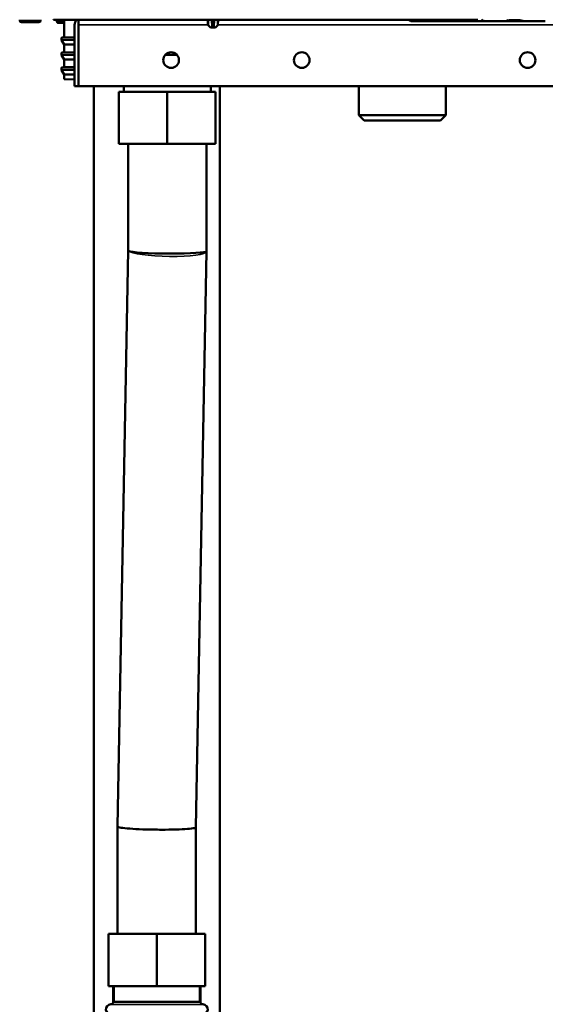
# Model space of a CAD drawing. Units: inches. Extents: x 40 to 396, y 51 to 257.
# Drawn here: x 189 to 197, y 75 to 90 of the extents above; entities that cross this region are included whole.
import ezdxf

# ---------------------------------------------------------------- set-up
doc = ezdxf.new("R2010")
doc.units = ezdxf.units.IN
doc.header["$LTSCALE"] = 25
doc.header["$MEASUREMENT"] = 0
doc.linetypes.add('DASHED', pattern=[0.2067, 0.1654, -0.0413])
for name, color, linetype, lineweight in [('Hidden Narrow (ANSI)', 7, 'DASHED', 25), ('Visible (ANSI)', 7, 'Continuous', 50), ('Visible Narrow (ANSI)', 7, 'Continuous', 35)]:
    doc.layers.add(name, color=color, linetype=linetype, lineweight=lineweight)

msp = doc.modelspace()

# ---------------------------------------------------------------- linework, layer by layer
at = {"layer": 'Hidden Narrow (ANSI)'}
for p, q in [((190.889, 75.113), (190.889, 74.877)), ((192.172, 74.877), (192.172, 75.113))]:
    msp.add_line(p, q, dxfattribs=at)
at = {"layer": 'Visible (ANSI)'}
for p, q in [((189.464, 89.696), (189.464, 89.683)), ((189.49, 89.656), (189.753, 89.656)), ((189.779, 89.696), (189.779, 89.683)), ((189.972, 89.697), (189.971, 89.696)), ((190.037, 89.696), (189.971, 89.696)), ((190.024, 89.69), (190.024, 89.668)), ((191.389, 89.696), (190.037, 89.696)), ((190.133, 89.647), (190.102, 89.648)), ((190.133, 89.696), (190.133, 89.428)), ((190.291, 89.617), (190.291, 88.692)), ((190.35, 89.696), (190.35, 89.617)), ((190.35, 89.617), (190.35, 89.696)), ((190.35, 89.617), (190.35, 88.692)), ((190.35, 89.617), (190.35, 88.692)), ((196.37, 89.696), (191.389, 89.696)), ((192.301, 89.62), (192.3, 89.696)), ((192.339, 89.58), (192.303, 89.615)), ((192.361, 89.696), (192.365, 89.62)), ((192.367, 89.585), (192.365, 89.62)), ((192.389, 89.62), (192.387, 89.585)), ((192.389, 89.62), (192.393, 89.696)), ((192.415, 89.58), (192.451, 89.615)), ((192.453, 89.62), (192.454, 89.696)), ((195.36, 89.676), (195.376, 89.676)), ((195.376, 89.676), (195.439, 89.676)), ((195.439, 89.676), (195.56, 89.676)), ((195.56, 89.676), (195.687, 89.676)), ((195.687, 89.676), (195.711, 89.676)), ((195.711, 89.676), (195.728, 89.676)), ((195.728, 89.676), (195.917, 89.676)), ((195.741, 89.696), (195.741, 89.696)), ((195.903, 89.696), (195.903, 89.696)), ((195.917, 89.676), (195.934, 89.676)), ((195.934, 89.676), (195.956, 89.676)), ((195.956, 89.676), (196.084, 89.676)), ((196.084, 89.676), (196.205, 89.676)), ((196.205, 89.676), (196.269, 89.676)), ((196.269, 89.676), (196.271, 89.676)), ((196.269, 89.676), (196.285, 89.676)), ((196.285, 89.676), (196.399, 89.676)), ((196.399, 89.676), (196.478, 89.676)), ((196.462, 89.676), (196.478, 89.676)), ((196.478, 89.676), (196.541, 89.676)), ((196.541, 89.676), (196.663, 89.676)), ((196.663, 89.676), (196.79, 89.676)), ((196.79, 89.676), (196.813, 89.676)), ((196.813, 89.676), (196.83, 89.676)), ((196.83, 89.676), (197.019, 89.676)), ((196.843, 89.696), (196.843, 89.696)), ((197.006, 89.696), (197.006, 89.696)), ((197.019, 89.676), (197.036, 89.676)), ((197.036, 89.676), (197.058, 89.676)), ((197.058, 89.676), (197.186, 89.676)), ((197.186, 89.676), (197.308, 89.676)), ((197.308, 89.676), (197.372, 89.676)), ((197.372, 89.676), (197.387, 89.676)), ((197.372, 89.676), (197.373, 89.676)), ((192.359, 89.578), (192.344, 89.578)), ((192.375, 89.578), (192.359, 89.578)), ((192.375, 89.578), (192.379, 89.578)), ((192.395, 89.578), (192.379, 89.578)), ((192.41, 89.578), (192.395, 89.578)), ((190.094, 89.42), (190.094, 89.391)), ((190.133, 89.32), (190.095, 89.387)), ((190.133, 89.428), (190.102, 89.428)), ((190.133, 89.428), (190.291, 89.428)), ((190.291, 89.32), (190.133, 89.32)), ((190.133, 89.32), (190.133, 89.202)), ((190.35, 89.428), (190.35, 89.428)), ((190.35, 89.32), (190.35, 89.32)), ((190.094, 89.194), (190.094, 89.165)), ((190.133, 89.095), (190.095, 89.161)), ((190.133, 89.202), (190.102, 89.202)), ((190.133, 89.202), (190.291, 89.202)), ((190.35, 89.202), (190.35, 89.202)), ((191.835, 89.164), (191.659, 89.164)), ((190.291, 89.095), (190.133, 89.095)), ((190.133, 89.095), (190.133, 88.977)), ((190.35, 89.095), (190.35, 89.095)), ((190.094, 88.968), (190.094, 88.939)), ((190.133, 88.869), (190.095, 88.935)), ((190.133, 88.977), (190.102, 88.976)), ((190.133, 88.977), (190.291, 88.977)), ((190.291, 88.869), (190.133, 88.869)), ((190.133, 88.869), (190.133, 88.797)), ((190.35, 88.977), (190.35, 88.977)), ((190.35, 88.869), (190.35, 88.869)), ((190.133, 88.797), (190.279, 88.794)), ((190.35, 88.796), (190.35, 88.796)), ((190.35, 88.793), (190.35, 88.793)), ((190.291, 88.692), (190.35, 88.692)), ((203.587, 88.692), (190.35, 88.692)), ((190.58, 74.109), (190.58, 88.692)), ((190.96, 88.609), (190.96, 87.822)), ((190.96, 88.609), (191.688, 88.609)), ((191.034, 88.692), (191.034, 88.609)), ((191.688, 88.609), (191.688, 87.822)), ((191.688, 88.609), (192.417, 88.609)), ((192.343, 88.692), (192.343, 88.609)), ((192.417, 88.609), (192.417, 87.822)), ((192.482, 74.109), (192.482, 88.692)), ((194.577, 88.692), (194.577, 88.255)), ((195.886, 88.692), (195.886, 88.255)), ((195.886, 88.255), (194.577, 88.255)), ((194.656, 88.176), (194.577, 88.255)), ((194.656, 88.176), (195.807, 88.176)), ((195.807, 88.176), (195.886, 88.255)), ((191.688, 87.822), (190.96, 87.822)), ((191.098, 86.213), (191.098, 87.822)), ((192.417, 87.822), (191.688, 87.822)), ((192.279, 86.202), (192.279, 87.822)), ((190.94, 77.525), (191.098, 86.213)), ((192.121, 77.509), (192.279, 86.197)), ((192.279, 86.202), (192.279, 86.197)), ((190.94, 77.525), (190.94, 77.52)), ((190.94, 75.901), (190.94, 77.52)), ((192.121, 75.901), (192.121, 77.509)), ((190.803, 75.901), (191.531, 75.901)), ((190.803, 75.113), (190.803, 75.901)), ((191.531, 75.901), (192.259, 75.901)), ((191.531, 75.113), (191.531, 75.901)), ((192.259, 75.113), (192.259, 75.901)), ((191.531, 75.113), (190.803, 75.113)), ((190.873, 74.877), (190.873, 75.113)), ((192.259, 75.113), (191.531, 75.113)), ((192.188, 74.877), (192.188, 75.113)), ((190.873, 74.877), (192.188, 74.877))]:
    msp.add_line(p, q, dxfattribs=at)
for centre in [(191.747, 89.086), (193.716, 89.086), (197.121, 89.086)]:
    msp.add_circle(centre, 0.118, dxfattribs=at)
for centre, radius, start, end in [((189.49, 89.683), 0.0262, 180, 270), ((189.753, 89.683), 0.0262, 270, 0), ((190.409, 89.617), 0.118, 138.1918, 180), ((190.409, 89.617), 0.0591, 177.0409, 180), ((192.309, 89.62), 0.00787, 181, 225.5), ((192.445, 89.62), 0.00787, 314.5, 359), ((195.36, 89.716), 0.0394, 209.9989, 269.9957), ((195.438, 89.696), 0.0197, 269.9925, 270), ((195.753, 89.696), 0.0197, 269.9925, 270), ((196.206, 89.696), 0.0197, 270, 270.0075), ((196.285, 89.716), 0.0394, 270.0043, 330.0012), ((196.462, 89.716), 0.0394, 209.9987, 269.9957), ((196.521, 89.696), 0.0197, 270, 270.0075), ((196.541, 89.696), 0.0197, 269.9925, 270), ((196.856, 89.696), 0.0197, 269.9925, 270), ((197.308, 89.696), 0.0197, 270, 270.0075), ((192.344, 89.586), 0.00787, 225.5, 270), ((192.375, 89.586), 0.00787, 182.9998, 270), ((192.379, 89.586), 0.00787, 270, 356.9997), ((192.41, 89.586), 0.00787, 270, 314.5), ((190.102, 89.42), 0.00787, 90.5, 180), ((190.102, 89.391), 0.00787, 180, 210), ((190.102, 89.194), 0.00787, 90.5, 180), ((190.102, 89.165), 0.00787, 180, 210), ((190.102, 88.968), 0.00787, 90.9, 180), ((190.102, 88.939), 0.00787, 180, 210), ((190.842, 74.759), 0.0787, 93.8321, 270), ((190.834, 74.877), 0.0394, 273.8321, 0), ((192.228, 74.877), 0.0394, 180, 266.1679), ((192.22, 74.759), 0.0787, 270, 86.1679)]:
    msp.add_arc(centre, radius, start, end, dxfattribs=at)
for centre, start_param, end_param in [((191.688, 86.208), 0.126951, 3.142235), ((191.531, 77.515), 6.282543, 6.410136)]:
    msp.add_ellipse(centre, major_axis=(-0.591, 0.005), ratio=0.070961, start_param=start_param, end_param=end_param, dxfattribs=at)
for points in [[(190.024, 89.69), (190.024, 89.692), (190.024, 89.694), (190.025, 89.696)], [(190.065, 89.648), (190.061, 89.648), (190.058, 89.648), (190.055, 89.648)], [(190.102, 89.648), (190.101, 89.648), (190.1, 89.648), (190.1, 89.648)], [(190.279, 88.794), (190.283, 88.794), (190.287, 88.794), (190.291, 88.795)], [(190.291, 88.794), (190.287, 88.794), (190.283, 88.794), (190.279, 88.794)]]:
    msp.add_open_spline(points, degree=3, dxfattribs=at)
for points, knots in [([(190.046, 89.648), (190.045, 89.648), (190.044, 89.648), (190.044, 89.648), (190.043, 89.648), (190.043, 89.648), (190.043, 89.648), (190.043, 89.648), (190.043, 89.648), (190.043, 89.648), (190.042, 89.648), (190.042, 89.648), (190.042, 89.648), (190.042, 89.648), (190.041, 89.648), (190.041, 89.649), (190.04, 89.649), (190.039, 89.649), (190.038, 89.649), (190.036, 89.65), (190.034, 89.651), (190.031, 89.653), (190.029, 89.655), (190.027, 89.658), (190.026, 89.66), (190.025, 89.664), (190.024, 89.666), (190.024, 89.668)], [0, 0, 0, 0, 0.0261461, 0.0261461, 0.0340736, 0.0340736, 0.0369303, 0.0369303, 0.0383099, 0.0383099, 0.0396225, 0.0396225, 0.0409365, 0.0409365, 0.0435797, 0.0435797, 0.0464862, 0.0464862, 0.0535807, 0.0535807, 0.0667928, 0.0667928, 0.0826836, 0.0826836, 0.0985528, 0.0985528, 0.1144302, 0.1144302, 0.1144302, 0.1144302]), ([(190.046, 89.648), (190.047, 89.648), (190.049, 89.648), (190.05, 89.648), (190.051, 89.648), (190.053, 89.648), (190.055, 89.648)], [0.2694253, 0.2694253, 0.2694253, 0.2694253, 0.375, 0.375, 0.375, 0.4667526, 0.4667526, 0.4667526, 0.4667526]), ([(190.065, 89.648), (190.065, 89.648), (190.066, 89.648), (190.066, 89.648), (190.066, 89.648), (190.069, 89.648), (190.071, 89.648), (190.073, 89.648), (190.076, 89.648), (190.077, 89.648), (190.08, 89.648), (190.087, 89.648), (190.1, 89.648)], [0.6116504, 0.6116504, 0.6116504, 0.6116504, 0.625, 0.625, 0.625, 0.6875, 0.6875, 0.6875, 0.75, 0.75, 0.75, 0.9881479, 0.9881479, 0.9881479, 0.9881479]), ([(195.741, 89.696), (195.741, 89.694), (195.741, 89.693), (195.741, 89.69), (195.741, 89.689), (195.74, 89.686), (195.739, 89.684), (195.738, 89.682), (195.737, 89.681), (195.736, 89.679), (195.735, 89.678), (195.732, 89.677), (195.731, 89.677), (195.729, 89.676), (195.728, 89.676), (195.728, 89.676)], [0, 0, 0, 0, 0.01080499, 0.01080499, 0.02211893, 0.02211893, 0.03811744, 0.03811744, 0.04517445, 0.04517445, 0.05568465, 0.05568465, 0.06578586, 0.06578586, 0.07143657, 0.07143657, 0.07143657, 0.07143657]), ([(195.917, 89.676), (195.915, 89.676), (195.914, 89.676), (195.912, 89.677), (195.91, 89.678), (195.908, 89.679), (195.907, 89.68), (195.906, 89.682), (195.905, 89.683), (195.904, 89.686), (195.904, 89.687), (195.904, 89.689), (195.904, 89.691), (195.903, 89.693), (195.903, 89.694), (195.903, 89.696)], [0, 0, 0, 0, 0.01010071, 0.01010071, 0.0200852, 0.0200852, 0.0301571, 0.0301571, 0.04031834, 0.04031834, 0.05196464, 0.05196464, 0.06063579, 0.06063579, 0.07144809, 0.07144809, 0.07144809, 0.07144809]), ([(196.843, 89.696), (196.843, 89.694), (196.843, 89.693), (196.843, 89.69), (196.843, 89.689), (196.842, 89.686), (196.842, 89.684), (196.84, 89.682), (196.84, 89.681), (196.838, 89.679), (196.837, 89.678), (196.835, 89.677), (196.833, 89.677), (196.831, 89.676), (196.831, 89.676), (196.83, 89.676)], [0, 0, 0, 0, 0.01080499, 0.01080499, 0.02211893, 0.02211893, 0.03811744, 0.03811744, 0.04517445, 0.04517445, 0.05568465, 0.05568465, 0.06578586, 0.06578586, 0.07143657, 0.07143657, 0.07143657, 0.07143657]), ([(197.019, 89.676), (197.018, 89.676), (197.016, 89.676), (197.014, 89.677), (197.013, 89.678), (197.011, 89.679), (197.01, 89.68), (197.008, 89.682), (197.008, 89.683), (197.007, 89.686), (197.006, 89.687), (197.006, 89.689), (197.006, 89.691), (197.006, 89.693), (197.006, 89.694), (197.006, 89.696)], [0, 0, 0, 0, 0.01010071, 0.01010071, 0.0200852, 0.0200852, 0.0301571, 0.0301571, 0.04031834, 0.04031834, 0.05196464, 0.05196464, 0.06063579, 0.06063579, 0.07144809, 0.07144809, 0.07144809, 0.07144809]), ([(191.102, 86.208), (191.102, 86.208), (191.102, 86.208), (191.099, 86.209), (191.098, 86.211), (191.098, 86.213)], [-4.7288755, -4.7288755, -4.7288755, -4.7288755, -4.7256717, -4.7256717, -4.5384969, -4.5384969, -4.5384969, -4.5384969]), ([(192.121, 77.509), (192.121, 77.508), (192.121, 77.507), (192.116, 77.503), (192.109, 77.5), (192.075, 77.493), (192.039, 77.488), (191.943, 77.481), (191.884, 77.478), (191.749, 77.473), (191.676, 77.472), (191.523, 77.473), (191.446, 77.474), (191.298, 77.478), (191.229, 77.481), (191.107, 77.489), (191.056, 77.493), (190.98, 77.504), (190.955, 77.509), (190.945, 77.515), (190.945, 77.515), (190.945, 77.515)], [0.186915, 0.186915, 0.186915, 0.186915, 0.310126, 0.310126, 0.620201, 0.620201, 1.207073, 1.207073, 1.792409, 1.792409, 2.377018, 2.377018, 2.962129, 2.962129, 3.548684, 3.548684, 4.136796, 4.136796, 4.725672, 4.725672, 4.728876, 4.728876, 4.728876, 4.728876])]:
    msp.add_open_spline(points, degree=3, knots=knots, dxfattribs=at)
at = {"layer": 'Visible Narrow (ANSI)'}
for p, q in [((189.464, 89.683), (189.779, 89.683)), ((190.101, 89.667), (190.101, 89.696)), ((190.133, 89.667), (190.101, 89.667)), ((192.302, 89.617), (190.35, 89.617)), ((192.301, 89.62), (192.301, 89.62)), ((192.303, 89.615), (192.303, 89.615)), ((192.309, 89.62), (192.344, 89.585)), ((192.359, 89.585), (192.354, 89.696)), ((192.381, 89.62), (192.373, 89.62)), ((192.373, 89.615), (192.381, 89.615)), ((192.4, 89.696), (192.395, 89.585)), ((192.41, 89.585), (192.445, 89.62)), ((192.451, 89.615), (192.451, 89.615)), ((203.586, 89.617), (192.452, 89.617)), ((192.453, 89.62), (192.453, 89.62)), ((195.739, 89.688), (195.722, 89.688)), ((195.741, 89.696), (195.903, 89.696)), ((195.741, 89.696), (195.741, 89.696)), ((195.741, 89.696), (195.741, 89.696)), ((195.904, 89.696), (195.903, 89.696)), ((195.904, 89.696), (195.904, 89.696)), ((195.922, 89.688), (195.905, 89.688)), ((196.841, 89.688), (196.824, 89.688)), ((196.843, 89.696), (197.006, 89.696)), ((196.843, 89.696), (196.843, 89.696)), ((196.843, 89.696), (196.843, 89.696)), ((197.006, 89.696), (197.006, 89.696)), ((197.006, 89.696), (197.006, 89.696)), ((197.025, 89.688), (197.008, 89.688)), ((192.339, 89.58), (192.339, 89.58)), ((192.344, 89.585), (192.359, 89.585)), ((192.344, 89.585), (192.344, 89.578)), ((192.359, 89.585), (192.359, 89.578)), ((192.379, 89.58), (192.375, 89.58)), ((192.395, 89.585), (192.41, 89.585)), ((192.395, 89.585), (192.395, 89.578)), ((192.41, 89.585), (192.41, 89.578)), ((192.415, 89.58), (192.415, 89.58)), ((190.291, 89.42), (190.094, 89.42)), ((190.094, 89.391), (190.291, 89.391)), ((190.291, 89.387), (190.095, 89.387)), ((190.102, 89.428), (190.291, 89.428)), ((190.35, 89.428), (190.35, 89.428)), ((190.35, 89.42), (190.35, 89.42)), ((190.35, 89.391), (190.35, 89.391)), ((190.35, 89.387), (190.35, 89.387)), ((190.291, 89.194), (190.094, 89.194)), ((190.094, 89.165), (190.291, 89.165)), ((190.291, 89.161), (190.095, 89.161)), ((190.102, 89.202), (190.291, 89.202)), ((190.35, 89.202), (190.35, 89.202)), ((190.35, 89.194), (190.35, 89.194)), ((190.35, 89.165), (190.35, 89.165)), ((190.35, 89.161), (190.35, 89.161)), ((190.291, 88.968), (190.094, 88.968)), ((190.094, 88.939), (190.291, 88.939)), ((190.291, 88.935), (190.095, 88.935)), ((190.102, 88.976), (190.291, 88.976)), ((190.35, 88.976), (190.35, 88.976)), ((190.35, 88.968), (190.35, 88.968)), ((190.35, 88.939), (190.35, 88.939)), ((190.35, 88.935), (190.35, 88.935)), ((192.225, 74.837), (190.837, 74.837)), ((190.873, 74.877), (192.188, 74.877))]:
    msp.add_line(p, q, dxfattribs=at)
for centre, major_axis, ratio, start_param, end_param in [((190.102, 89.667), (-0.0002, -0.0197), 0.017452, 4.712498, 6.283185), ((192.377, 90.081), (0.005, 1.457), 0.053904, 1.83868, 1.892873), ((192.309, 89.62), (-0.00551, -0.00562), 0.999974, 5.506514, 6.283185), ((192.309, 89.62), (-0.00787, -0.00012), 0.05233, 0.054699, 1.570032), ((192.309, 89.62), (-0.00552, -0.00561), 0.036733, 0.038309, 1.533483), ((192.377, 90.027), (0, 1.437), 0.049416, 1.803749, 1.858358), ((192.373, 89.62), (-0.00786, -0.00041), 0.014594, 0.000008, 1.515332), ((192.373, 89.62), (-0.00786, -0.00041), 0.712306, 0.00001, 1.495175), ((192.352, 90.082), (0.083, -1.458), 0.003744, 4.980193, 5.034324), ((192.373, 89.62), (0, -0.00787), 0.054606, 4.729842, 5.506514), ((192.402, 90.081), (-0.083, -1.457), 0.00374, 1.249132, 1.303325), ((192.381, 89.62), (0, 0.00787), 0.054606, 3.918264, 4.694936), ((192.381, 89.62), (0.00786, -0.00041), 0.712306, 4.788011, 6.283185), ((192.381, 89.62), (0.00786, -0.00041), 0.014594, 4.767853, 6.283186), ((192.377, 90.027), (0, 1.437), 0.049416, 4.424827, 4.479436), ((192.445, 89.62), (0.00787, -0.00012), 0.05233, 4.713162, 6.228486), ((192.445, 89.62), (0.00552, -0.00561), 0.036733, 4.749712, 6.244877), ((192.445, 89.62), (-0.00014, -0.00787), 0.998509, 0.794125, 1.570796), ((192.377, 90.082), (-0.005, 1.458), 0.053955, 4.390038, 4.44417), ((195.711, 89.688), (0, -0.0118), 0.976296, 0, 1.570796), ((195.728, 89.688), (0, -0.0118), 0.976296, 0.000001, 1.570796), ((195.917, 89.688), (0, -0.0118), 0.976296, 4.712389, 6.283186), ((195.934, 89.688), (0, -0.0118), 0.976296, 4.712389, 6.283184), ((196.813, 89.688), (0, -0.0118), 0.976296, 0, 1.570796), ((196.83, 89.688), (0, -0.0118), 0.976296, 0.000001, 1.570796), ((197.019, 89.688), (0, -0.0118), 0.976296, 4.712389, 6.283186), ((197.036, 89.688), (0, -0.0118), 0.976296, 4.712389, 6.283184), ((192.344, 89.586), (-0.00552, -0.00561), 0.036733, 0.040671, 1.533476), ((192.344, 89.586), (0, -0.00787), 0.998318, 5.506514, 6.283185), ((192.375, 89.586), (-0.00786, -0.00041), 0.712311, 6.28318, 7.775997), ((192.375, 89.586), (0, -0.00787), 0.057971, 5.506514, 6.283185), ((192.379, 89.586), (0.00786, -0.00041), 0.712311, 4.790373, 6.283178), ((192.379, 89.586), (0, -0.00787), 0.057971, 0, 0.776672), ((192.41, 89.586), (0.00552, -0.00561), 0.036733, 4.749697, 6.242514), ((192.41, 89.586), (0.00551, -0.00562), 0.999971, 5.506514, 6.283185), ((191.688, 86.208), (-0.59, 0.011), 0.14121, 0.127594, 3.141593), ((191.531, 77.515), (-0.59, 0.011), 0.14121, 0, 0.127594)]:
    msp.add_ellipse(centre, major_axis=major_axis, ratio=ratio, start_param=start_param, end_param=end_param, dxfattribs=at)
for points, knots in [([(190.057, 89.696), (190.056, 89.696), (190.055, 89.696), (190.054, 89.695), (190.049, 89.695), (190.045, 89.694), (190.041, 89.694), (190.04, 89.693), (190.038, 89.693), (190.036, 89.693), (190.035, 89.693), (190.033, 89.692), (190.032, 89.692), (190.03, 89.692), (190.028, 89.691), (190.026, 89.691), (190.025, 89.691), (190.024, 89.69), (190.024, 89.69)], [0.2914795, 0.2914795, 0.2914795, 0.2914795, 0.3216647, 0.3216647, 0.3216647, 0.4394998, 0.4394998, 0.4394998, 0.5, 0.5, 0.5, 0.5643481, 0.5643481, 0.5643481, 0.6978979, 0.6978979, 0.6978979, 0.8511068, 0.8511068, 0.8511068, 0.8511068]), ([(190.024, 89.668), (190.024, 89.668), (190.03, 89.668), (190.056, 89.668), (190.078, 89.668), (190.101, 89.667)], [0.1187248, 0.1187248, 0.1187248, 0.1187248, 0.5, 0.5, 1, 1, 1, 1]), ([(192.339, 89.58), (192.335, 89.584), (192.331, 89.587), (192.319, 89.599), (192.311, 89.607), (192.303, 89.615)], [0, 0, 0, 0, 0.31674, 0.31674, 1, 1, 1, 1]), ([(192.373, 89.615), (192.373, 89.611), (192.373, 89.607), (192.374, 89.596), (192.374, 89.588), (192.375, 89.58)], [0, 0, 0, 0, 0.31674, 0.31674, 1, 1, 1, 1]), ([(192.379, 89.58), (192.379, 89.584), (192.38, 89.587), (192.38, 89.599), (192.381, 89.607), (192.381, 89.615)], [0, 0, 0, 0, 0.31674, 0.31674, 1, 1, 1, 1]), ([(192.451, 89.615), (192.447, 89.611), (192.443, 89.607), (192.431, 89.596), (192.423, 89.588), (192.415, 89.58)], [0, 0, 0, 0, 0.31674, 0.31674, 1, 1, 1, 1]), ([(195.711, 89.676), (195.709, 89.676), (195.708, 89.677), (195.707, 89.679), (195.706, 89.681), (195.705, 89.684), (195.704, 89.688), (195.704, 89.69), (195.703, 89.693), (195.703, 89.696)], [0.0000079, 0.0000079, 0.0000079, 0.0000079, 0.2508256, 0.2508256, 0.2508256, 0.4999963, 0.4999963, 0.4999963, 0.6665, 0.6665, 0.6665, 0.6665]), ([(195.718, 89.696), (195.718, 89.693), (195.719, 89.691), (195.72, 89.69), (195.721, 89.689), (195.721, 89.688), (195.722, 89.688)], [0.5063647, 0.5063647, 0.5063647, 0.5063647, 0.7475634, 0.7475634, 0.7475634, 1, 1, 1, 1]), ([(195.922, 89.688), (195.923, 89.688), (195.924, 89.689), (195.925, 89.69), (195.925, 89.691), (195.926, 89.693), (195.926, 89.696)], [0, 0, 0, 0, 0.2526577, 0.2526577, 0.2526577, 0.493614, 0.493614, 0.493614, 0.493614]), ([(195.941, 89.696), (195.941, 89.693), (195.941, 89.69), (195.94, 89.688), (195.939, 89.684), (195.938, 89.681), (195.937, 89.679), (195.936, 89.677), (195.935, 89.676), (195.934, 89.676)], [0.3341232, 0.3341232, 0.3341232, 0.3341232, 0.5000102, 0.5000102, 0.5000102, 0.7491829, 0.7491829, 0.7491829, 1, 1, 1, 1]), ([(196.813, 89.676), (196.812, 89.676), (196.811, 89.677), (196.81, 89.679), (196.808, 89.681), (196.808, 89.684), (196.807, 89.688), (196.806, 89.69), (196.806, 89.693), (196.805, 89.696)], [0.0000079, 0.0000079, 0.0000079, 0.0000079, 0.2508256, 0.2508256, 0.2508256, 0.4999963, 0.4999963, 0.4999963, 0.6665011, 0.6665011, 0.6665011, 0.6665011]), ([(196.82, 89.696), (196.821, 89.693), (196.821, 89.691), (196.822, 89.69), (196.823, 89.689), (196.824, 89.688), (196.824, 89.688)], [0.5063627, 0.5063627, 0.5063627, 0.5063627, 0.7475634, 0.7475634, 0.7475634, 1, 1, 1, 1]), ([(197.025, 89.688), (197.025, 89.688), (197.026, 89.689), (197.027, 89.69), (197.028, 89.691), (197.028, 89.693), (197.029, 89.696)], [0, 0, 0, 0, 0.2526577, 0.2526577, 0.2526577, 0.493616, 0.493616, 0.493616, 0.493616]), ([(197.044, 89.696), (197.043, 89.693), (197.043, 89.69), (197.042, 89.688), (197.042, 89.684), (197.041, 89.681), (197.04, 89.679), (197.038, 89.677), (197.037, 89.676), (197.036, 89.676)], [0.3341221, 0.3341221, 0.3341221, 0.3341221, 0.5000102, 0.5000102, 0.5000102, 0.7491829, 0.7491829, 0.7491829, 1, 1, 1, 1])]:
    msp.add_open_spline(points, degree=3, knots=knots, dxfattribs=at)
for points in [[(195.741, 89.696), (195.741, 89.694), (195.74, 89.69), (195.74, 89.688), (195.739, 89.688)], [(195.905, 89.688), (195.905, 89.688), (195.904, 89.69), (195.904, 89.694), (195.904, 89.696)], [(196.843, 89.696), (196.843, 89.694), (196.843, 89.69), (196.842, 89.688), (196.841, 89.688)], [(197.008, 89.688), (197.007, 89.688), (197.006, 89.69), (197.006, 89.694), (197.006, 89.696)], [(192.359, 89.585), (192.363, 89.585), (192.367, 89.585), (192.367, 89.585)], [(192.387, 89.585), (192.387, 89.585), (192.39, 89.585), (192.395, 89.585)]]:
    msp.add_open_spline(points, degree=3, dxfattribs=at)

doc.saveas('drawing.dxf')
